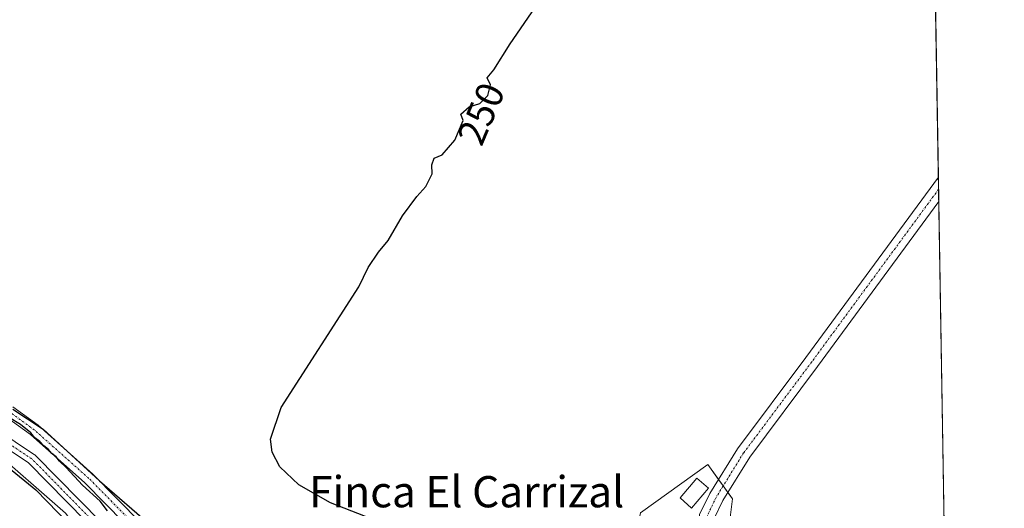
# Model space of a CAD drawing. Units: metres. Extents: x 615524 to 619019, y 4653041 to 4655411.
# Drawn here: x 618759 to 619012, y 4654021 to 4654146 of the extents above; entities that cross this region are included whole.
import ezdxf
from ezdxf.enums import TextEntityAlignment as Align

# ---------------------------------------------------------------- set-up
doc = ezdxf.new("R2010")
doc.units = ezdxf.units.M
doc.header["$MEASUREMENT"] = 0
doc.linetypes.add('TRAZO_Y_PUNTO', pattern=[1, 0.5, -0.25, 0, -0.25])
for name, color, linetype, lineweight in [('Comarca CxS', 133, 'Continuous', 0), ('Comunidad Autónoma CxS', 142, 'Continuous', 0), ('Corriente artificial Cxs', 5, 'Continuous', 13), ('Corriente artificial eje', 142, 'TRAZO_Y_PUNTO', 0), ('Corriente artificial superficial', 5, 'Continuous', 13), ('Cultivos leñosos', 92, 'Continuous', 0), ('Cultivos leñosos CxS', 92, 'Continuous', 0), ('Curva de nivel maestra', 36, 'Continuous', 30), ('Edificación', 1, 'Continuous', 13), ('Edificación Cxs', 1, 'Continuous', 13), ('Huerta', 92, 'Continuous', 0), ('Huerta CxS', 92, 'Continuous', 0), ('Municipio CxS', 142, 'Continuous', 0), ('Núcleo urbano', 19, 'Continuous', 0), ('Núcleo urbano CxS', 19, 'Continuous', 0), ('Pista no pavimentada', 254, 'Continuous', 13), ('Pista no pavimentada Cxs', 254, 'Continuous', 0), ('Pista pavimentada eje', 135, 'TRAZO_Y_PUNTO', 0), ('Provincia CxS', 1, 'Continuous', 0), ('Rótulo de curva de nivel directora', 19, 'Continuous', 0), ('Suelo desnudo', 252, 'Continuous', 0), ('Suelo desnudo CxS', 43, 'Continuous', 0), ('Texto cartográfico', 19, 'Continuous', 0)]:
    doc.layers.add(name, color=color, linetype=linetype, lineweight=lineweight)
doc.styles.add('Arial', font='txt', dxfattribs={"height": 0.2})

# ---------------------------------------------------------------- blocks, each defined once
blk = doc.blocks.new('*U159')
at = {"layer": 'Huerta CxS', "color": 92, "linetype": 'Continuous', "lineweight": 0}
blk.add_polyline3d([(618751.62, 4654038.65, 247.62), (618761.41, 4654032.15, 247.82), (618800.5, 4653992.38, 247.35), (618802.48, 4653989.21, 247.63), (618804.01, 4653985.18, 247.98), (618809.04, 4653967.35, 247.83), (618809.07, 4653967.25, 247.84), (618821.69, 4653933.52, 247.26), (618821.74, 4653933.42, 247.28), (618838.74, 4653898.17, 247.99), (618839.59, 4653896.15, 248.09), (618819.94, 4653929.45, 248.53), (618808.76, 4653956.57, 248.37), (618801.35, 4653980.48, 248.36), (618788.98, 4653995.31, 250.27), (618770.85, 4654019.22, 249.27), (618751.06, 4654036.53, 248.75)], dxfattribs=at)
blk = doc.blocks.new('*U180')
at = {"layer": 'Curva de nivel maestra', "color": 36, "linetype": 'Continuous', "lineweight": 30}
for points in [[(618750.07, 4654035.88, 250), (618763.28, 4654025.2, 250), (618783.17, 4654004.75, 250)], [(618781.6, 4654019.86, 250), (618779.72, 4654022.3, 250), (618775.21, 4654026.46, 250), (618771.07, 4654030.99, 250), (618769.31, 4654032.56, 250), (618768.46, 4654033.71, 250), (618767.33, 4654034.58, 250), (618766.43, 4654035.68, 250), (618765.28, 4654036.53, 250), (618764.31, 4654037.63, 250), (618763.05, 4654038.58, 250), (618761.95, 4654039.87, 250), (618759.36, 4654042.01, 250), (618756.49, 4654043.7, 250)], [(618757.34, 4654045.92, 250), (618765.16, 4654040.75, 250), (618779.63, 4654027.54, 250), (618793.05, 4654015.96, 250)], [(618854.8, 4654015.68, 250), (618838.79, 4654021.91, 250), (618830.7, 4654026.49, 250), (618825.86, 4654031.12, 250), (618823.87, 4654034.84, 250), (618823.42, 4654038.22, 250), (618826.2, 4654046.33, 250), (618846.06, 4654077.21, 250), (618848.48, 4654082.21, 250), (618851.13, 4654086.13, 250), (618853.62, 4654089.13, 250), (618857.29, 4654095.4, 250), (618860.96, 4654100.42, 250), (618863.29, 4654102.96, 250), (618864.84, 4654106.21, 250), (618864.81, 4654108.54, 250), (618865.37, 4654110.21, 250), (618867.44, 4654111.06, 250), (618870.72, 4654114.85, 250), (618872.84, 4654119.84, 250), (618872.24, 4654121.49, 250), (618874.35, 4654123.35, 250), (618877.12, 4654124.22, 250), (618879.12, 4654126.29, 250), (618879.83, 4654129, 250), (618878.99, 4654130.76, 250), (618880.66, 4654132.87, 250), (618884.88, 4654139.54, 250), (618896.01, 4654155.7, 250)]]:
    blk.add_polyline3d(points, dxfattribs=at)
blk = doc.blocks.new('*U190')
at = {"layer": 'Pista no pavimentada Cxs', "color": 254, "linetype": 'Continuous', "lineweight": 0}
for points in [[(618757.33, 4654046.48, 249.89), (618763.84, 4654041.8, 249.88), (618777.92, 4654029.27, 249.96), (618808.79, 4653997.91, 250.15), (618812.63, 4653989.93, 250.21), (618818.6, 4653967.91, 250.5), (618824.94, 4653952.28, 250.33), (618842.5, 4653916.02, 251.17), (618846.97, 4653905.21, 251.43), (618857.98, 4653874.48, 251.43), (618865, 4653854.73, 251.35), (618869.48, 4653834.24, 251.59), (618869.7, 4653830.27, 251.67), (618869.47, 4653826.21, 251.8), (618866.83, 4653819.16, 251.78), (618857.05, 4653802.58, 251.8), (618836.64, 4653765.9, 252.36)], [(618834.5, 4653766.99, 252.25), (618854.97, 4653803.77, 251.62), (618864.66, 4653820.2, 251.64), (618867.1, 4653826.71, 251.65), (618867.29, 4653830.27, 251.63), (618867.09, 4653833.91, 251.64), (618862.68, 4653854.07, 251.12), (618855.72, 4653873.68, 251.11), (618844.73, 4653904.34, 251.03), (618840.17, 4653914.87, 250.99), (618822.28, 4653951.19, 250.42), (618815.69, 4653966.94, 250.28), (618809.74, 4653988.85, 249.93), (618806.25, 4653996.12, 250.09), (618775.8, 4654027.04, 249.76), (618761.92, 4654039.4, 249.67), (618755.71, 4654043.87, 249.79)], [(618933.46, 4654018.91, 250.76), (618936.07, 4654024.31, 250.62), (618943.15, 4654035.74, 250.42), (618960.66, 4654059.14, 250.4), (618994.66, 4654105.36, 250.37), (618994.76, 4654099.09, 250.26), (618963.71, 4654056.87, 250.31), (618946.29, 4654033.6, 250.41), (618939.4, 4654022.48, 250.47), (618937.26, 4654018.04, 250.56)]]:
    blk.add_polyline3d(points, dxfattribs=at)

msp = doc.modelspace()

# ---------------------------------------------------------------- linework, layer by layer
at = {"layer": 'Comarca CxS', "color": 133, "linetype": 'Continuous', "lineweight": 0}
msp.add_polyline3d([(619011.57, 4653098.29, 248.85), (615561.8, 4653041.14, 303.98), (615524.09, 4655354.18, 282.61), (618972.73, 4655411.33, 250.69), (619011.57, 4653098.29, 248.85)], close=True, dxfattribs=at)
at = {"layer": 'Comunidad Autónoma CxS', "color": 142, "linetype": 'Continuous', "lineweight": 0}
msp.add_polyline3d([(615637.41, 4653042.39, 305.28), (615561.8, 4653041.14, 303.98), (615524.09, 4655354.18, 282.61), (618972.73, 4655411.33, 250.69), (618986.53, 4654589.72, 248.91), (619011.57, 4653098.29, 248.85), (615637.41, 4653042.39, 305.28)], close=True, dxfattribs=at)
at = {"layer": 'Corriente artificial Cxs', "color": 5, "linetype": 'Continuous', "lineweight": 13}
for points in [[(618752.95, 4654040.89, 248.42), (618762.96, 4654034.24, 248.03), (618763.08, 4654034.16, 248.04), (618763.17, 4654034.07, 248.03), (618802.46, 4653994.1, 247.82)], [(618800.5, 4653992.38, 247.35), (618761.41, 4654032.15, 247.82), (618751.62, 4654038.65, 247.62)]]:
    msp.add_polyline3d(points, dxfattribs=at)
at = {"layer": 'Corriente artificial eje', "color": 142, "linetype": 'TRAZO_Y_PUNTO', "lineweight": 0}
msp.add_polyline3d([(618860.41, 4653828.77, 249.74), (618853.92, 4653861.5, 248.31), (618850.7, 4653873.04, 248.8), (618839.93, 4653898.7, 248.39), (618822.91, 4653933.98, 247.69), (618810.29, 4653967.7, 248.12), (618805.25, 4653985.59, 248.24), (618803.65, 4653989.79, 248.15), (618801.53, 4653993.19, 247.06), (618762.24, 4654033.16, 247.6), (618752.23, 4654039.81, 248.01), (618728.44, 4654049.47, 248.26), (618718.04, 4654055.47, 248.62), (618707.71, 4654064.72, 248.14), (618689.06, 4654084.56, 248.28), (618678.33, 4654093.89, 248.22), (618652.8, 4654113.19, 248.07), (618628.49, 4654128.83, 247.76), (618615.91, 4654138.46, 248.32), (618591.47, 4654161.22, 248.03), (618577.74, 4654176.6, 248.4), (618566.8, 4654193.37, 247.98), (618557.95, 4654210.56, 248.62), (618555.94, 4654216.87, 248.24)], dxfattribs=at)
at = {"layer": 'Corriente artificial superficial', "color": 5, "linetype": 'Continuous', "lineweight": 13}
for points in [[(618752.95, 4654040.89, 248.42), (618762.96, 4654034.24, 248.03), (618763.08, 4654034.16, 248.04), (618763.17, 4654034.07, 248.03), (618802.46, 4653994.1, 247.82), (618802.53, 4653994.03, 247.83), (618802.63, 4653993.88, 247.85), (618804.75, 4653990.48, 248.71), (618804.78, 4653990.44, 248.72), (618804.86, 4653990.25, 248.74), (618806.47, 4653986.04, 248.57), (618806.5, 4653985.94, 248.56), (618811.53, 4653968.11, 248.49), (618824.11, 4653934.49, 248.21), (618841.1, 4653899.27, 248.91), (618841.13, 4653899.2, 248.91), (618851.9, 4653873.54, 249.42), (618851.92, 4653873.48, 249.41), (618851.95, 4653873.39, 249.4), (618855.17, 4653861.85, 248.95), (618855.2, 4653861.75, 248.95), (618861.58, 4653828.97, 249.91)], [(618858.95, 4653828.51, 249.56), (618852.65, 4653861.2, 247.7), (618849.47, 4653872.61, 248.31), (618838.74, 4653898.17, 247.99), (618821.74, 4653933.42, 247.28), (618821.69, 4653933.52, 247.26), (618809.07, 4653967.25, 247.84), (618809.04, 4653967.35, 247.83), (618804.01, 4653985.18, 247.98), (618802.48, 4653989.21, 247.63), (618800.5, 4653992.38, 247.35), (618761.41, 4654032.15, 247.82), (618751.62, 4654038.65, 247.62)]]:
    msp.add_polyline3d(points, dxfattribs=at)
at = {"layer": 'Cultivos leñosos', "color": 92, "linetype": 'Continuous', "lineweight": 0}
for points in [[(618986.52, 4654590.01, 248.94), (618986.54, 4654589.02, 248.83), (618986.59, 4654586.11, 249.38), (618986.62, 4654584.21, 249.84), (618986.65, 4654582.3, 249.96), (618993.38, 4654181.4, 250.25), (618993.47, 4654176.34, 250.41), (618993.55, 4654171.47, 250.36), (618994.66, 4654105.36, 250.37), (618994.71, 4654102.23, 250.35), (618994.76, 4654099.09, 250.26), (618996.68, 4653985.12, 250.24)], [(618862.3, 4653827.72, 250.42), (618861.58, 4653828.97, 249.91), (618855.19, 4653861.75, 248.95), (618855.17, 4653861.85, 248.95), (618851.95, 4653873.39, 249.4), (618851.92, 4653873.49, 249.41), (618851.9, 4653873.54, 249.42), (618841.13, 4653899.2, 248.91), (618841.1, 4653899.27, 248.91), (618824.11, 4653934.49, 248.21), (618811.53, 4653968.11, 248.49), (618806.5, 4653985.94, 248.56), (618806.47, 4653986.04, 248.57), (618804.86, 4653990.25, 248.74), (618804.78, 4653990.44, 248.72), (618804.75, 4653990.48, 248.71), (618802.63, 4653993.88, 247.85), (618802.53, 4653994.03, 247.83), (618802.46, 4653994.1, 247.82), (618763.17, 4654034.07, 248.03), (618763.08, 4654034.16, 248.04), (618762.96, 4654034.24, 248.03), (618752.95, 4654040.89, 248.42)], [(618751.06, 4654036.53, 248.74), (618770.85, 4654019.22, 249.27), (618788.98, 4653995.31, 250.27), (618801.35, 4653980.48, 248.36), (618808.76, 4653956.57, 248.37), (618819.94, 4653929.45, 248.53), (618839.59, 4653896.15, 248.09)], [(618988.02, 4653985.71, 250.26), (618988.22, 4653986.25, 250.23), (618956.13, 4653994.39, 250.38), (618940.8, 4654014.03, 250.4), (618941.88, 4654022.96, 250.35), (618940.71, 4654024.59, 250.43), (618939.51, 4654026.25, 250.48), (618938.3, 4654027.92, 250.48), (618935.54, 4654031.74, 250.26), (618918.3, 4654019.3, 250.22), (618898.18, 4653922.56, 250.35), (618842.62, 4653922.12, 250.33), (618839.56, 4653922.1, 250.72), (618838.06, 4653922.08, 250.95), (618837.37, 4653922.08, 251.06), (618839.25, 4653916.74, 250.99), (618863.19, 4653848.75, 250.61), (618862.3, 4653827.72, 250.42)]]:
    msp.add_polyline3d(points, dxfattribs=at)
at = {"layer": 'Cultivos leñosos CxS', "color": 92, "linetype": 'Continuous', "lineweight": 0}
for points in [[(618986.52, 4654590.01, 248.94), (618996.68, 4653985.12, 250.24)], [(618802.46, 4653994.1, 247.82), (618763.17, 4654034.07, 248.03), (618763.08, 4654034.16, 248.04), (618762.96, 4654034.24, 248.03), (618752.95, 4654040.89, 248.42)], [(618751.06, 4654036.53, 248.75), (618770.85, 4654019.22, 249.27), (618788.98, 4653995.31, 250.27), (618801.35, 4653980.48, 248.36), (618808.76, 4653956.57, 248.37), (618819.94, 4653929.45, 248.53), (618839.59, 4653896.15, 248.09), (618839.59, 4653896.15, 248.09), (618844.3, 4653884.93, 248.09), (618849.47, 4653872.61, 248.31), (618852.65, 4653861.2, 247.7), (618852.93, 4653859.75, 247.77), (618858.95, 4653828.51, 249.56), (618863.05, 4653821.37, 251.52), (618862.17, 4653819.47, 251.52), (618847.98, 4653788.71, 251.89)], [(618940.81, 4654014.02, 250.4), (618941.88, 4654022.96, 250.35), (618935.54, 4654031.74, 250.26), (618918.3, 4654019.3, 250.22)]]:
    msp.add_polyline3d(points, dxfattribs=at)
at = {"layer": 'Edificación', "color": 1, "linetype": 'Continuous', "lineweight": 13}
msp.add_polyline3d([(618935.71, 4654025.64, 251.68), (618931.36, 4654020.53, 252.11), (618928.44, 4654023.19, 253.73), (618932.71, 4654028.21, 253.08), (618935.71, 4654025.64, 251.68)], dxfattribs=at)
at = {"layer": 'Edificación Cxs', "color": 1, "linetype": 'Continuous', "lineweight": 13}
msp.add_polyline3d([(618935.71, 4654025.64, 251.68), (618931.36, 4654020.53, 252.12), (618928.44, 4654023.19, 253.73), (618932.71, 4654028.21, 253.08), (618935.71, 4654025.64, 251.68)], close=True, dxfattribs=at)
at = {"layer": 'Huerta', "color": 92, "linetype": 'Continuous', "lineweight": 0}
for points in [[(618839.59, 4653896.15, 248.09), (618838.74, 4653898.17, 247.99), (618821.74, 4653933.42, 247.28), (618821.69, 4653933.52, 247.26), (618809.07, 4653967.25, 247.84), (618809.04, 4653967.35, 247.83), (618804.01, 4653985.18, 247.98), (618802.48, 4653989.21, 247.63), (618800.5, 4653992.38, 247.35), (618761.41, 4654032.15, 247.82), (618751.62, 4654038.66, 247.62)], [(618751.06, 4654036.53, 248.74), (618770.85, 4654019.22, 249.27), (618788.98, 4653995.31, 250.27), (618801.35, 4653980.48, 248.36), (618808.76, 4653956.57, 248.37), (618819.94, 4653929.45, 248.53), (618839.59, 4653896.15, 248.09)]]:
    msp.add_polyline3d(points, dxfattribs=at)
at = {"layer": 'Municipio CxS', "color": 142, "linetype": 'Continuous', "lineweight": 0}
msp.add_polyline3d([(618986.53, 4654589.72, 248.91), (619011.57, 4653098.29, 248.85), (615637.41, 4653042.39, 305.28)], dxfattribs=at)
at = {"layer": 'Núcleo urbano', "color": 19, "linetype": 'Continuous', "lineweight": 0}
msp.add_polyline3d([(618988.02, 4653985.71, 250.26), (618988.22, 4653986.25, 250.23), (618956.13, 4653994.39, 250.38), (618940.8, 4654014.03, 250.4), (618941.88, 4654022.96, 250.35), (618940.71, 4654024.59, 250.43), (618939.51, 4654026.25, 250.48), (618938.3, 4654027.92, 250.48), (618935.54, 4654031.74, 250.26), (618918.3, 4654019.3, 250.22), (618898.18, 4653922.56, 250.35), (618842.62, 4653922.12, 250.33), (618839.56, 4653922.1, 250.72), (618838.06, 4653922.08, 250.95), (618837.37, 4653922.08, 251.06), (618839.25, 4653916.74, 250.99), (618863.19, 4653848.75, 250.61), (618862.3, 4653827.72, 250.42)], dxfattribs=at)
at = {"layer": 'Núcleo urbano CxS', "color": 19, "linetype": 'Continuous', "lineweight": 0}
msp.add_polyline3d([(618988.02, 4653985.71, 250.26), (618972.89, 4653944.59, 250.77), (618946.11, 4653942.12, 250.64), (618939.21, 4653937.8, 250.27), (618939.16, 4653937.78, 250.27), (618939.12, 4653937.75, 250.28), (618932.49, 4653933.59, 250.04), (618923.57, 4653922.56, 250.79), (618904.64, 4653880.27, 250.56), (618875.21, 4653818.36, 250.79), (618871.03, 4653820.34, 251.92), (618864.9, 4653823.25, 251.57), (618862.3, 4653827.72, 250.42), (618863.19, 4653848.75, 250.61), (618837.37, 4653922.08, 251.06), (618842.62, 4653922.12, 250.33), (618898.18, 4653922.56, 250.35), (618918.3, 4654019.3, 250.22), (618935.54, 4654031.74, 250.26), (618941.88, 4654022.96, 250.35), (618940.81, 4654014.02, 250.4), (618956.13, 4653994.39, 250.38), (618988.22, 4653986.25, 250.23), (618988.02, 4653985.71, 250.26)], close=True, dxfattribs=at)
at = {"layer": 'Pista no pavimentada', "color": 254, "linetype": 'Continuous', "lineweight": 13}
for points in [[(618996.75, 4653980.84, 250.99), (618967.35, 4653985.14, 250.53), (618961.14, 4653986.33, 250.59), (618957.22, 4653988.03, 250.61), (618952.05, 4653990.87, 250.66), (618947.6, 4653994.66, 250.63), (618943.23, 4653998.54, 250.65), (618939.28, 4654002.82, 250.63), (618936.62, 4654006.48, 250.65), (618934.34, 4654010.34, 250.73), (618933.46, 4654015.29, 250.76), (618933.46, 4654018.91, 250.76), (618936.07, 4654024.31, 250.62), (618943.15, 4654035.74, 250.42), (618960.66, 4654059.14, 250.4), (618994.66, 4654105.36, 250.37)], [(618994.66, 4654105.36, 250.37), (618994.76, 4654099.09, 250.26)], [(618994.76, 4654099.09, 250.26), (618963.71, 4654056.87, 250.31), (618946.29, 4654033.6, 250.41), (618939.4, 4654022.48, 250.47), (618937.26, 4654018.04, 250.56), (618937.26, 4654015.63, 250.58), (618937.96, 4654011.69, 250.57), (618939.8, 4654008.57, 250.51), (618942.23, 4654005.24, 250.5), (618945.9, 4654001.26, 250.45), (618950.1, 4653997.53, 250.37), (618954.22, 4653994.01, 250.48), (618958.9, 4653991.45, 250.41), (618962.27, 4653989.98, 250.43), (618968.06, 4653988.87, 250.36), (618996.7, 4653983.96, 250.31)], [(618757.33, 4654046.48, 249.89), (618763.84, 4654041.8, 249.88), (618777.92, 4654029.27, 249.96), (618808.79, 4653997.91, 250.15), (618812.63, 4653989.93, 250.21), (618818.6, 4653967.91, 250.5), (618824.94, 4653952.28, 250.33), (618842.5, 4653916.02, 251.17), (618846.97, 4653905.21, 251.43), (618857.98, 4653874.48, 251.43), (618865, 4653854.73, 251.35), (618869.48, 4653834.24, 251.59), (618869.7, 4653830.27, 251.67), (618869.47, 4653826.21, 251.8), (618866.83, 4653819.16, 251.78), (618857.05, 4653802.58, 251.8), (618836.64, 4653765.9, 252.36)], [(618834.5, 4653766.99, 252.25), (618854.97, 4653803.77, 251.62), (618864.66, 4653820.2, 251.64), (618867.1, 4653826.71, 251.65), (618867.29, 4653830.27, 251.63), (618867.09, 4653833.91, 251.64), (618862.68, 4653854.07, 251.12), (618855.72, 4653873.68, 251.11), (618844.73, 4653904.34, 251.03), (618840.17, 4653914.87, 250.99), (618822.28, 4653951.19, 250.42), (618815.69, 4653966.94, 250.28), (618809.74, 4653988.85, 249.93), (618806.25, 4653996.12, 250.09), (618775.8, 4654027.04, 249.76), (618761.92, 4654039.4, 249.67), (618755.71, 4654043.87, 249.79)]]:
    msp.add_polyline3d(points, dxfattribs=at)
at = {"layer": 'Pista pavimentada eje', "color": 135, "linetype": 'TRAZO_Y_PUNTO', "lineweight": 0}
for points in [[(618994.71, 4654102.23, 250.35), (618962.19, 4654058, 250.41), (618944.72, 4654034.67, 250.45), (618937.74, 4654023.4, 250.56), (618935.36, 4654018.48, 250.66), (618935.36, 4654015.46, 250.67), (618936.15, 4654011.01, 250.66), (618938.21, 4654007.52, 250.6), (618940.75, 4654004.03, 250.6), (618944.56, 4653999.9, 250.57), (618948.85, 4653996.09, 250.52), (618953.14, 4653992.44, 250.59), (618958.06, 4653989.74, 250.54), (618961.71, 4653988.15, 250.57), (618967.71, 4653987.01, 250.45), (618989.32, 4653983.76, 250.38), (618996.72, 4653982.4, 250.6)], [(618835.57, 4653766.45, 252.31), (618856.01, 4653803.17, 251.7), (618865.74, 4653819.68, 251.72), (618868.28, 4653826.46, 251.72), (618868.5, 4653830.27, 251.65), (618868.28, 4653834.08, 251.61), (618863.84, 4653854.4, 251.24), (618856.85, 4653874.08, 251.44), (618845.85, 4653904.77, 251.3), (618841.33, 4653915.44, 251.25), (618823.45, 4653951.77, 250.41), (618820.28, 4653959.58, 250.44), (618817.15, 4653967.43, 250.62), (618811.19, 4653989.39, 250.25), (618807.52, 4653997.02, 250.18), (618776.86, 4654028.16, 250), (618762.88, 4654040.6, 249.8), (618756.52, 4654045.18, 249.91)]]:
    msp.add_polyline3d(points, dxfattribs=at)
at = {"layer": 'Provincia CxS', "color": 1, "linetype": 'Continuous', "lineweight": 0}
msp.add_polyline3d([(619011.57, 4653098.29, 248.85), (615561.8, 4653041.14, 303.98), (615524.09, 4655354.18, 282.61), (618972.73, 4655411.33, 250.69), (619011.57, 4653098.29, 248.85)], close=True, dxfattribs=at)
at = {"layer": 'Suelo desnudo', "color": 252, "linetype": 'Continuous', "lineweight": 0}
for points in [[(618862.3, 4653827.72, 250.42), (618861.58, 4653828.97, 249.91), (618855.19, 4653861.75, 248.95), (618855.17, 4653861.85, 248.95), (618851.95, 4653873.39, 249.4), (618851.92, 4653873.49, 249.41), (618851.9, 4653873.54, 249.42), (618841.13, 4653899.2, 248.91), (618841.1, 4653899.27, 248.91), (618824.11, 4653934.49, 248.21), (618811.53, 4653968.11, 248.49), (618806.5, 4653985.94, 248.56), (618806.47, 4653986.04, 248.57), (618804.86, 4653990.25, 248.74), (618804.78, 4653990.44, 248.72), (618804.75, 4653990.48, 248.71), (618802.63, 4653993.88, 247.85), (618802.53, 4653994.03, 247.83), (618802.46, 4653994.1, 247.82), (618763.17, 4654034.07, 248.03), (618763.08, 4654034.16, 248.04), (618762.96, 4654034.24, 248.03), (618752.95, 4654040.89, 248.42)], [(618839.59, 4653896.15, 248.09), (618838.74, 4653898.17, 247.99), (618821.74, 4653933.42, 247.28), (618821.69, 4653933.52, 247.26), (618809.07, 4653967.25, 247.84), (618809.04, 4653967.35, 247.83), (618804.01, 4653985.18, 247.98), (618802.48, 4653989.21, 247.63), (618800.5, 4653992.38, 247.35), (618761.41, 4654032.15, 247.82), (618751.62, 4654038.66, 247.62)]]:
    msp.add_polyline3d(points, dxfattribs=at)
at = {"layer": 'Suelo desnudo CxS', "color": 43, "linetype": 'Continuous', "lineweight": 0}
for points in [[(618752.95, 4654040.89, 248.42), (618762.96, 4654034.24, 248.03), (618763.08, 4654034.16, 248.04), (618763.17, 4654034.07, 248.03), (618802.46, 4653994.1, 247.82)], [(618842.45, 4653752.27, 251.91), (618867.96, 4653803.11, 251), (618870.49, 4653808.42, 250.89), (618863.05, 4653821.37, 251.52), (618858.95, 4653828.51, 249.56), (618852.93, 4653859.75, 247.77), (618852.65, 4653861.2, 247.7), (618849.47, 4653872.61, 248.31), (618844.3, 4653884.93, 248.09), (618839.59, 4653896.15, 248.09), (618838.74, 4653898.17, 247.99), (618821.74, 4653933.42, 247.28), (618821.69, 4653933.52, 247.26), (618809.07, 4653967.25, 247.84), (618809.04, 4653967.35, 247.83), (618804.01, 4653985.18, 247.98), (618802.48, 4653989.21, 247.63), (618800.5, 4653992.38, 247.35), (618761.41, 4654032.15, 247.82), (618751.62, 4654038.65, 247.62)]]:
    msp.add_polyline3d(points, dxfattribs=at)

# ---------------------------------------------------------------- block references
at = {"layer": 'Curva de nivel maestra', "color": 36, "linetype": 'Continuous', "lineweight": 30}
msp.add_blockref('*U180', (0, 0), dxfattribs=at)
at = {"layer": 'Huerta CxS', "color": 92, "linetype": 'Continuous', "lineweight": 0}
msp.add_blockref('*U159', (0, 0), dxfattribs=at)
at = {"layer": 'Pista no pavimentada Cxs', "color": 254, "linetype": 'Continuous', "lineweight": 0}
msp.add_blockref('*U190', (0, 0), dxfattribs=at)

# ---------------------------------------------------------------- texts
at = {"layer": 'Rótulo de curva de nivel directora', "color": 19, "linetype": 'Continuous', "lineweight": 0, "style": 'Arial'}
msp.add_text('250', height=7, rotation=66.9817, dxfattribs=at).set_placement((618877.43, 4654121.61), align=Align.MIDDLE_CENTER)
at = {"layer": 'Texto cartográfico', "color": 19, "linetype": 'Continuous', "lineweight": 0, "style": 'Arial'}
msp.add_text('Finca El Carrizal', height=8, dxfattribs=at).set_placement((618873.72, 4654024.75), align=Align.MIDDLE_CENTER)

doc.saveas('drawing.dxf')
